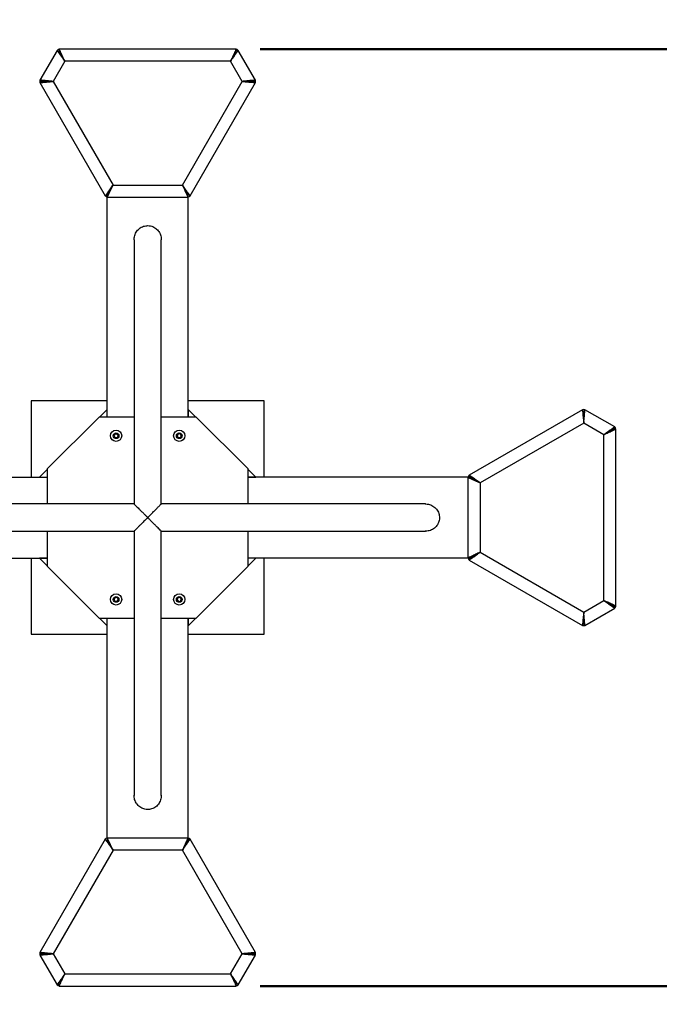
# Model space of a CAD drawing. Units: millimetres. Extents: x 0 to 29.7, y 0 to 21.1.
# Drawn here: x 6.7 to 9.4, y 12.5 to 16.5 of the extents above; entities that cross this region are included whole.
import ezdxf

# ---------------------------------------------------------------- set-up
doc = ezdxf.new("R2010")
doc.units = ezdxf.units.MM
doc.styles.add('SLDTEXTSTYLE0', font='TXT', dxfattribs={"width": 0.605})
doc.dimstyles.new('SLDDIMSTYLE0', dxfattribs={"dimtxt": 0.35, "dimasz": 0.3, "dimexe": 0, "dimexo": 0.0625, "dimgap": 0.0875, "dimtad": 1, "dimdec": 0, "dimlfac": 30, "dimrnd": 1e-09, "dimzin": 12, "dimdsep": 46, "dimtxsty": 'SLDTEXTSTYLE0', "dimsah": 1, "dimcen": 0.09, "dimadec": 0, "dimazin": 3, "dimtfac": 1, "dimtofl": 0, "dimtmove": 0, "dimatfit": 3, "dimfxl": 0, "dimfrac": 2, "dimtolj": 1, "dimtzin": 12, "dimarcsym": 0})

# ---------------------------------------------------------------- blocks, each defined once
blk = doc.blocks.new('_D_4')
at = {"color": 7, "linetype": 'Continuous', "lineweight": 50}
for p, q in [((7.7367, 16.3833), (13.9604, 16.3833)), ((13.8614, 12.5283), (13.8614, 16.3833)), ((7.7367, 12.5283), (13.9604, 12.5283))]:
    blk.add_line(p, q, dxfattribs=at)
for points in [[(13.8614, 16.3833), (13.7614, 16.0833), (13.9614, 16.0833)], [(13.8614, 12.5283), (13.9614, 12.8283), (13.7614, 12.8283)]]:
    blk.add_solid(points, dxfattribs=at)
at = {"color": 7, "linetype": 'Continuous', "lineweight": 50, "insert": (13.4102, 14.127), "char_height": 0.35, "attachment_point": 1, "rotation": 90, "style": 'SLDTEXTSTYLE0'}
blk.add_mtext('116', dxfattribs=at)
blk = doc.blocks.new('_D_5')
at = {"color": 7, "linetype": 'Continuous', "lineweight": 50}
for p, q in [((7.956, 19.9167), (14.8612, 19.9167)), ((14.7621, 8.995), (14.7621, 19.9167)), ((7.956, 8.995), (14.8612, 8.995))]:
    blk.add_line(p, q, dxfattribs=at)
for points in [[(14.7621, 19.9167), (14.6621, 19.6167), (14.8621, 19.6167)], [(14.7621, 8.995), (14.8621, 9.295), (14.6621, 9.295)]]:
    blk.add_solid(points, dxfattribs=at)
at = {"color": 7, "linetype": 'Continuous', "lineweight": 50, "insert": (14.311, 14.127), "char_height": 0.35, "attachment_point": 1, "rotation": 90, "style": 'SLDTEXTSTYLE0'}
blk.add_mtext('328', dxfattribs=at)

msp = doc.modelspace()

# ---------------------------------------------------------------- linework, layer by layer
at = {"color": 7, "linetype": 'Continuous', "lineweight": 25}
for p, q in [((6.9006, 16.3782), (6.8299, 16.2557)), ((6.9006, 16.3782), (6.9092, 16.3732)), ((7.6376, 16.3833), (6.9095, 16.3833)), ((6.9095, 16.3833), (6.9095, 16.3733)), ((7.6376, 16.3833), (7.6376, 16.3733)), ((7.6465, 16.3782), (7.6379, 16.3732)), ((7.7172, 16.2557), (7.6465, 16.3782)), ((6.9324, 16.3333), (6.8846, 16.2506)), ((7.6147, 16.3333), (6.9324, 16.3333)), ((7.6625, 16.2506), (7.6147, 16.3333)), ((6.8299, 16.2557), (6.8385, 16.2507)), ((6.8299, 16.2454), (6.8385, 16.2504)), ((6.8299, 16.2454), (7.0989, 15.7794)), ((6.8846, 16.2506), (7.1308, 15.8242)), ((7.4164, 15.8242), (7.6625, 16.2506)), ((7.4482, 15.7794), (7.7172, 16.2454)), ((7.7172, 16.2557), (7.7086, 16.2507)), ((7.7172, 16.2454), (7.7086, 16.2504)), ((7.1308, 15.8242), (7.4164, 15.8242)), ((7.0989, 15.7794), (7.1076, 15.7844)), ((7.1069, 14.8692), (7.1069, 15.7749)), ((7.1079, 15.7742), (7.1079, 15.7842)), ((7.1079, 15.7742), (7.4393, 15.7742)), ((7.4393, 15.7742), (7.4393, 15.7842)), ((7.4482, 15.7794), (7.4396, 15.7844)), ((7.4402, 14.8692), (7.4402, 15.7749)), ((7.2174, 15.5989), (7.2174, 14.512)), ((7.3297, 14.512), (7.3297, 15.5989)), ((7.0736, 14.8692), (6.8602, 14.6558)), ((7.2174, 14.8692), (7.0736, 14.8692)), ((7.0754, 14.8692), (7.1069, 14.9006)), ((7.1069, 14.8692), (7.1069, 14.9006)), ((7.4736, 14.8692), (7.3297, 14.8692)), ((7.4402, 14.9006), (7.4402, 14.8692)), ((7.4402, 14.9006), (7.4717, 14.8692)), ((7.6869, 14.6558), (7.4736, 14.8692)), ((9.0631, 14.8995), (8.5971, 14.6305)), ((9.0631, 14.8995), (9.0681, 14.8909)), ((9.0734, 14.8995), (9.0684, 14.8909)), ((9.1959, 14.8288), (9.0734, 14.8995)), ((9.0683, 14.8448), (8.642, 14.5986)), ((9.1511, 14.797), (9.0683, 14.8448)), ((9.1959, 14.8288), (9.1909, 14.8202)), ((7.1339, 14.7923), (7.1386, 14.8008)), ((7.1389, 14.7841), (7.1339, 14.7923)), ((7.1386, 14.8008), (7.1482, 14.8009)), ((7.1482, 14.8009), (7.1532, 14.7927)), ((7.1532, 14.7927), (7.1485, 14.7843)), ((7.3941, 14.7941), (7.4002, 14.8015)), ((7.3974, 14.7851), (7.3941, 14.7941)), ((7.4002, 14.8015), (7.4097, 14.7999)), ((7.413, 14.7909), (7.4069, 14.7835)), ((7.4097, 14.7999), (7.413, 14.7909)), ((9.1511, 14.1147), (9.1511, 14.797)), ((9.2011, 14.8199), (9.1911, 14.8199)), ((9.2011, 14.0918), (9.2011, 14.8199)), ((7.1485, 14.7843), (7.1389, 14.7841)), ((7.4069, 14.7835), (7.3974, 14.7851)), ((6.8288, 14.6225), (6.8602, 14.654)), ((6.8602, 14.6558), (6.8602, 14.512)), ((7.6869, 14.512), (7.6869, 14.6558)), ((7.6869, 14.654), (7.7184, 14.6225)), ((8.5971, 14.6305), (8.6021, 14.6218)), ((5.9545, 14.6225), (6.8602, 14.6225)), ((6.8288, 14.6225), (6.8602, 14.6225)), ((7.6869, 14.6225), (7.7184, 14.6225)), ((8.5926, 14.6225), (7.6869, 14.6225)), ((8.592, 14.6216), (8.602, 14.6216)), ((8.592, 14.6216), (8.592, 14.2901)), ((8.642, 14.5986), (8.642, 14.3131)), ((7.2175, 14.512), (6.1305, 14.512)), ((8.4166, 14.512), (7.3296, 14.512)), ((6.1305, 14.3997), (7.2175, 14.3997)), ((6.8602, 14.3997), (6.8602, 14.2558)), ((7.2174, 14.3997), (7.2174, 13.3128)), ((7.3296, 14.3997), (8.4166, 14.3997)), ((7.3297, 13.3128), (7.3297, 14.3997)), ((7.6869, 14.2558), (7.6869, 14.3997)), ((8.642, 14.3131), (9.0683, 14.0669)), ((5.9545, 14.2892), (6.8602, 14.2892)), ((6.8602, 14.2577), (6.8288, 14.2892)), ((6.8602, 14.2892), (6.8288, 14.2892)), ((7.7184, 14.2892), (7.6869, 14.2892)), ((7.7184, 14.2892), (7.6869, 14.2577)), ((8.5926, 14.2892), (7.6869, 14.2892)), ((8.592, 14.2901), (8.602, 14.2901)), ((8.5971, 14.2812), (8.6021, 14.2899)), ((8.5971, 14.2812), (9.0631, 14.0122)), ((6.8602, 14.2558), (7.0736, 14.0425)), ((7.4736, 14.0425), (7.6869, 14.2558)), ((7.1342, 14.1169), (7.1369, 14.1262)), ((7.1408, 14.11), (7.1342, 14.1169)), ((7.1369, 14.1262), (7.1463, 14.1284)), ((7.1502, 14.1122), (7.1408, 14.11)), ((7.1463, 14.1284), (7.1529, 14.1214)), ((7.1529, 14.1214), (7.1502, 14.1122)), ((7.395, 14.1148), (7.3955, 14.1244)), ((7.4031, 14.1096), (7.395, 14.1148)), ((7.3955, 14.1244), (7.404, 14.1288)), ((7.4116, 14.114), (7.4031, 14.1096)), ((7.404, 14.1288), (7.4121, 14.1236)), ((7.4121, 14.1236), (7.4116, 14.114)), ((9.0683, 14.0669), (9.1511, 14.1147)), ((9.0734, 14.0122), (9.1959, 14.0829)), ((9.1959, 14.0829), (9.1909, 14.0915)), ((9.2011, 14.0918), (9.1911, 14.0918)), ((7.0736, 14.0425), (7.2174, 14.0425)), ((7.1069, 14.0111), (7.0754, 14.0425)), ((7.1069, 14.0111), (7.1069, 14.0425)), ((7.1069, 13.1368), (7.1069, 14.0425)), ((7.3297, 14.0425), (7.4736, 14.0425)), ((7.4717, 14.0425), (7.4402, 14.0111)), ((7.4402, 14.0425), (7.4402, 14.0111)), ((7.4402, 13.1368), (7.4402, 14.0425)), ((9.0631, 14.0122), (9.0681, 14.0208)), ((9.0734, 14.0122), (9.0684, 14.0208)), ((7.0989, 13.1323), (6.8299, 12.6663)), ((7.0989, 13.1323), (7.1076, 13.1273)), ((7.4393, 13.1375), (7.1079, 13.1375)), ((7.1079, 13.1375), (7.1079, 13.1275)), ((7.4393, 13.1375), (7.4393, 13.1275)), ((7.4482, 13.1323), (7.4396, 13.1273)), ((7.7172, 12.6663), (7.4482, 13.1323)), ((7.1308, 13.0875), (6.8846, 12.6611)), ((7.4164, 13.0875), (7.1308, 13.0875)), ((7.6625, 12.6611), (7.4164, 13.0875)), ((6.8299, 12.6663), (6.8385, 12.6613)), ((6.8299, 12.656), (6.8385, 12.661)), ((6.8299, 12.656), (6.9006, 12.5335)), ((6.8846, 12.6611), (6.9324, 12.5783)), ((7.6147, 12.5783), (7.6625, 12.6611)), ((7.6465, 12.5335), (7.7172, 12.656)), ((7.7172, 12.6663), (7.7086, 12.6613)), ((7.7172, 12.656), (7.7086, 12.661)), ((6.9324, 12.5783), (7.6147, 12.5783)), ((6.9006, 12.5335), (6.9092, 12.5385)), ((6.9095, 12.5283), (6.9095, 12.5383)), ((6.9095, 12.5283), (7.6376, 12.5283)), ((7.6376, 12.5283), (7.6376, 12.5383)), ((7.6465, 12.5335), (7.6379, 12.5385))]:
    msp.add_line(p, q, dxfattribs=at)
at = {"color": 8, "linetype": 'Continuous', "lineweight": 25}
for p, q in [((7.1069, 14.9358), (6.7936, 14.9358)), ((6.7936, 14.9358), (6.7936, 14.6225)), ((7.7536, 14.9358), (7.4402, 14.9358)), ((7.7536, 14.6225), (7.7536, 14.9358)), ((6.7936, 14.2892), (6.7936, 13.9758)), ((7.7536, 13.9758), (7.7536, 14.2892)), ((6.7936, 13.9758), (7.1069, 13.9758)), ((7.4402, 13.9758), (7.7536, 13.9758))]:
    msp.add_line(p, q, dxfattribs=at)
at = {"color": 7, "linetype": 'Continuous', "lineweight": 25, "flags": 128}
for points in [[(6.9324, 16.3333), (6.9324, 16.3333)], [(7.6147, 16.3333), (7.6147, 16.3333)], [(6.8846, 16.2506), (6.8846, 16.2506)], [(7.6625, 16.2506), (7.6625, 16.2506)], [(7.1308, 15.8242), (7.1308, 15.8242)], [(7.4164, 15.8242), (7.4164, 15.8242)], [(9.0683, 14.8448), (9.0683, 14.8448)], [(9.1511, 14.797), (9.1511, 14.797)], [(8.642, 14.5986), (8.642, 14.5986)], [(8.642, 14.3131), (8.642, 14.3131)], [(9.1511, 14.1147), (9.1511, 14.1147)], [(9.0683, 14.0669), (9.0683, 14.0669)], [(7.1308, 13.0875), (7.1308, 13.0875)], [(7.4164, 13.0875), (7.4164, 13.0875)], [(6.8846, 12.6611), (6.8846, 12.6611)], [(7.6625, 12.6611), (7.6625, 12.6611)], [(6.9324, 12.5783), (6.9324, 12.5783)], [(7.6147, 12.5783), (7.6147, 12.5783)]]:
    msp.add_lwpolyline(points, dxfattribs=at)
at = {"color": 7, "linetype": 'Continuous', "lineweight": 25}
for centre, radius in [((7.1436, 14.7925), 0.0233), ((7.1436, 14.7925), 0.0117), ((7.4036, 14.7925), 0.0233), ((7.4036, 14.7925), 0.0117), ((7.1436, 14.1192), 0.0233), ((7.4036, 14.1192), 0.0233), ((7.1436, 14.1192), 0.0117), ((7.4036, 14.1192), 0.0117)]:
    msp.add_circle(centre, radius, dxfattribs=at)
for centre, radius, start, end in [((7.8569, 15.0392), 4.8775, 0, 90), ((6.9132, 16.3667), 0.0167, 102.913, 137.3022), ((7.6339, 16.3667), 0.0167, 42.913, 77.3022), ((6.8461, 16.2506), 0.0167, 162.913, 197.3022), ((7.701, 16.2506), 0.0167, 342.913, 17.3022), ((7.1115, 15.7909), 0.0167, 222.913, 257.3022), ((7.4356, 15.7909), 0.0167, 282.913, 317.3022), ((9.0683, 14.8833), 0.0167, 72.913, 107.3022), ((9.1844, 14.8162), 0.0167, 12.913, 47.3022), ((7.1436, 14.7925), 0.00833, 151.1145, 211.1145), ((7.1436, 14.7925), 0.00833, 91.1145, 151.1145), ((7.1436, 14.7925), 0.00833, 211.1145, 271.1145), ((7.1436, 14.7925), 0.00833, 31.1145, 91.1145), ((7.1436, 14.7925), 0.00833, 271.1145, 331.1145), ((7.1436, 14.7925), 0.00833, 331.1145, 31.1145), ((7.4036, 14.7925), 0.00833, 140.2518, 200.2518), ((7.4036, 14.7925), 0.00833, 200.2518, 260.2518), ((7.4036, 14.7925), 0.00833, 80.2518, 140.2518), ((7.4036, 14.7925), 0.00833, 260.2518, 320.2518), ((7.4036, 14.7925), 0.00833, 20.2518, 80.2518), ((7.4036, 14.7925), 0.00833, 320.2518, 20.2518), ((8.6086, 14.6179), 0.0167, 132.913, 167.3022), ((8.6086, 14.2938), 0.0167, 192.913, 227.3022), ((7.1436, 14.1192), 0.00833, 163.5636, 223.5636), ((7.1436, 14.1192), 0.00833, 103.5636, 163.5636), ((7.1436, 14.1192), 0.00833, 223.5636, 283.5636), ((7.1436, 14.1192), 0.00833, 43.5636, 103.5636), ((7.1436, 14.1192), 0.00833, 283.5636, 343.5636), ((7.1436, 14.1192), 0.00833, 343.5636, 43.5636), ((7.4036, 14.1192), 0.00833, 117.1217, 177.1217), ((7.4036, 14.1192), 0.00833, 177.1217, 237.1217), ((7.4036, 14.1192), 0.00833, 237.1217, 297.1217), ((7.4036, 14.1192), 0.00833, 57.1217, 117.1217), ((7.4036, 14.1192), 0.00833, 297.1217, 357.1217), ((7.4036, 14.1192), 0.00833, 357.1217, 57.1217), ((9.1844, 14.0955), 0.0167, 312.913, 347.3022), ((9.0683, 14.0284), 0.0167, 252.913, 287.3022), ((7.8569, 13.8725), 4.8775, 270, 0), ((7.1115, 13.1208), 0.0167, 102.913, 137.3022), ((7.4356, 13.1208), 0.0167, 42.913, 77.3022), ((6.8461, 12.6611), 0.0167, 162.913, 197.3022), ((7.701, 12.6611), 0.0167, 342.913, 17.3022), ((6.9132, 12.545), 0.0167, 222.913, 257.3022), ((7.6339, 12.545), 0.0167, 282.913, 317.3022)]:
    msp.add_arc(centre, radius, start, end, dxfattribs=at)
for points, knots in [([(6.9006, 16.3782), (6.9007, 16.3779), (6.9009, 16.3775), (6.9022, 16.3758), (6.9038, 16.3738), (6.9056, 16.3712), (6.9078, 16.3682), (6.9092, 16.3662), (6.9113, 16.3632), (6.9144, 16.3587), (6.9191, 16.352), (6.9253, 16.3434), (6.9299, 16.3369), (6.9324, 16.3333)], [0, 0, 0, 0, 0.141385, 0.201885, 0.255616, 0.377384, 0.419792, 0.463117, 0.507383, 0.597069, 0.709031, 0.843335, 1, 1, 1, 1]), ([(6.9092, 16.3732), (6.9093, 16.3729), (6.9094, 16.3726), (6.9105, 16.3711), (6.9116, 16.3693), (6.9129, 16.367), (6.9145, 16.3643), (6.9155, 16.3625), (6.9171, 16.3599), (6.9193, 16.3559), (6.9227, 16.3499), (6.9272, 16.3422), (6.9306, 16.3365), (6.9324, 16.3333)], [0, 0, 0, 0, 0.1379855, 0.1971705, 0.2499016, 0.3702055, 0.412367, 0.4555844, 0.4998895, 0.5901744, 0.7035673, 0.8401621, 1, 1, 1, 1]), ([(6.9324, 16.3333), (6.931, 16.3364), (6.9282, 16.3425), (6.9242, 16.3515), (6.9202, 16.36), (6.9167, 16.3674), (6.9139, 16.3737), (6.9118, 16.3783), (6.9104, 16.3815), (6.9097, 16.3831), (6.9096, 16.3833), (6.9095, 16.3833)], [0, 0, 0, 0, 0.121318, 0.246186, 0.367534, 0.492857, 0.606017, 0.723198, 0.825193, 0.930717, 1, 1, 1, 1]), ([(6.9324, 16.3333), (6.931, 16.3359), (6.928, 16.341), (6.9238, 16.3485), (6.9197, 16.3556), (6.9163, 16.3614), (6.9137, 16.3659), (6.9118, 16.3693), (6.9104, 16.3718), (6.9097, 16.3731), (6.9096, 16.3733), (6.9095, 16.3733)], [0, 0, 0, 0, 0.129307, 0.262406, 0.391768, 0.525692, 0.62378, 0.724554, 0.822755, 0.924505, 1, 1, 1, 1]), ([(7.6376, 16.3833), (7.6374, 16.3831), (7.6372, 16.3827), (7.6364, 16.3807), (7.6354, 16.3784), (7.6341, 16.3755), (7.6325, 16.3721), (7.6315, 16.3699), (7.63, 16.3666), (7.6277, 16.3617), (7.6242, 16.3542), (7.6198, 16.3446), (7.6165, 16.3373), (7.6147, 16.3333)], [0, 0, 0, 0, 0.141385, 0.201885, 0.255616, 0.377383, 0.419792, 0.463116, 0.507383, 0.597068, 0.709031, 0.843335, 1, 1, 1, 1]), ([(7.6147, 16.3333), (7.6166, 16.3361), (7.6205, 16.3416), (7.6263, 16.3496), (7.6316, 16.3572), (7.6363, 16.3639), (7.6403, 16.3696), (7.6433, 16.3738), (7.6454, 16.3766), (7.6464, 16.3779), (7.6465, 16.3781), (7.6465, 16.3782)], [0, 0, 0, 0, 0.121317, 0.246186, 0.367534, 0.492856, 0.606016, 0.723199, 0.825193, 0.930717, 1, 1, 1, 1]), ([(7.6376, 16.3733), (7.6374, 16.3731), (7.6372, 16.3729), (7.6364, 16.3713), (7.6354, 16.3694), (7.6341, 16.367), (7.6325, 16.3644), (7.6315, 16.3626), (7.63, 16.3599), (7.6277, 16.356), (7.6242, 16.35), (7.6198, 16.3423), (7.6165, 16.3365), (7.6147, 16.3333)], [0, 0, 0, 0, 0.137986, 0.19717, 0.249902, 0.370206, 0.412367, 0.455585, 0.499889, 0.590174, 0.703568, 0.840162, 1, 1, 1, 1]), ([(7.6147, 16.3333), (7.6162, 16.3359), (7.6191, 16.341), (7.6235, 16.3484), (7.6276, 16.3555), (7.6309, 16.3613), (7.6336, 16.3659), (7.6355, 16.3692), (7.637, 16.3716), (7.6378, 16.3729), (7.6379, 16.3731), (7.6379, 16.3732)], [0, 0, 0, 0, 0.129307, 0.262406, 0.391767, 0.525691, 0.62378, 0.724554, 0.822756, 0.924506, 1, 1, 1, 1]), ([(6.8846, 16.2506), (6.8813, 16.2509), (6.8746, 16.2515), (6.8648, 16.2525), (6.8555, 16.2533), (6.8473, 16.254), (6.8405, 16.2547), (6.8353, 16.2551), (6.8319, 16.2555), (6.8302, 16.2558), (6.83, 16.2557), (6.8299, 16.2557)], [0, 0, 0, 0, 0.1213175, 0.2461854, 0.3675345, 0.4928559, 0.6060165, 0.7231986, 0.8251933, 0.9307174, 1, 1, 1, 1]), ([(6.8299, 16.2454), (6.8302, 16.2454), (6.8306, 16.2453), (6.8327, 16.2457), (6.8353, 16.246), (6.8385, 16.2463), (6.8421, 16.2466), (6.8446, 16.2469), (6.8482, 16.2472), (6.8536, 16.2476), (6.8618, 16.2483), (6.8724, 16.2494), (6.8803, 16.2501), (6.8846, 16.2506)], [0, 0, 0, 0, 0.141385, 0.201885, 0.255616, 0.377383, 0.419792, 0.463117, 0.507383, 0.597068, 0.709031, 0.843335, 1, 1, 1, 1]), ([(6.8846, 16.2506), (6.8817, 16.2506), (6.8758, 16.2506), (6.8672, 16.2507), (6.859, 16.2506), (6.8523, 16.2506), (6.847, 16.2506), (6.8432, 16.2506), (6.8404, 16.2507), (6.8388, 16.2508), (6.8386, 16.2507), (6.8385, 16.2507)], [0, 0, 0, 0, 0.129308, 0.262406, 0.391768, 0.525691, 0.62378, 0.724554, 0.822756, 0.924506, 1, 1, 1, 1]), ([(6.8385, 16.2504), (6.8388, 16.2503), (6.8392, 16.2503), (6.841, 16.2504), (6.8431, 16.2505), (6.8458, 16.2505), (6.8488, 16.2505), (6.8509, 16.2505), (6.8539, 16.2505), (6.8586, 16.2505), (6.8654, 16.2504), (6.8743, 16.2505), (6.881, 16.2505), (6.8846, 16.2506)], [0, 0, 0, 0, 0.137986, 0.19717, 0.249901, 0.370205, 0.412366, 0.455585, 0.499889, 0.590175, 0.703567, 0.840162, 1, 1, 1, 1]), ([(7.7172, 16.2557), (7.7171, 16.2558), (7.7167, 16.2558), (7.7146, 16.2555), (7.711, 16.2551), (7.7063, 16.2546), (7.7007, 16.2541), (7.6941, 16.2535), (7.6865, 16.2529), (7.676, 16.2519), (7.6677, 16.2511), (7.6625, 16.2506)], [0, 0, 0, 0, 0.098421, 0.199721, 0.298202, 0.399754, 0.495732, 0.594011, 0.700004, 0.808524, 1, 1, 1, 1]), ([(7.7086, 16.2507), (7.7084, 16.2508), (7.7082, 16.2509), (7.7064, 16.2507), (7.7036, 16.2506), (7.6987, 16.2506), (7.6902, 16.2506), (7.6773, 16.2507), (7.6675, 16.2506), (7.6625, 16.2506)], [0, 0, 0, 0, 0.094399, 0.191541, 0.285161, 0.381719, 0.565996, 0.778339, 1, 1, 1, 1]), ([(7.6625, 16.2506), (7.6668, 16.2501), (7.6748, 16.2493), (7.6837, 16.2485), (7.6893, 16.248), (7.6924, 16.2477), (7.6952, 16.2475), (7.6977, 16.2473), (7.7019, 16.2469), (7.7062, 16.2465), (7.7102, 16.2461), (7.7133, 16.2458), (7.7164, 16.2453), (7.7169, 16.2454), (7.7172, 16.2454)], [0, 0, 0, 0, 0.157301, 0.291777, 0.339227, 0.383022, 0.423166, 0.459666, 0.492532, 0.622378, 0.684354, 0.744419, 0.857663, 1, 1, 1, 1]), ([(7.6625, 16.2506), (7.6661, 16.2505), (7.6728, 16.2505), (7.6806, 16.2504), (7.6857, 16.2504), (7.6889, 16.2505), (7.6916, 16.2505), (7.6955, 16.2505), (7.6993, 16.2505), (7.7026, 16.2505), (7.7053, 16.2505), (7.7078, 16.2502), (7.7083, 16.2503), (7.7086, 16.2504)], [0, 0, 0, 0, 0.160477, 0.297249, 0.356804, 0.410439, 0.458168, 0.500016, 0.629556, 0.690927, 0.75014, 0.861076, 1, 1, 1, 1]), ([(7.1308, 15.8242), (7.1288, 15.8215), (7.1249, 15.816), (7.1192, 15.808), (7.1138, 15.8004), (7.1091, 15.7936), (7.1051, 15.788), (7.1021, 15.7838), (7.1001, 15.781), (7.099, 15.7797), (7.0989, 15.7795), (7.0989, 15.7794)], [0, 0, 0, 0, 0.121318, 0.246186, 0.367535, 0.492856, 0.606017, 0.723199, 0.825193, 0.930717, 1, 1, 1, 1]), ([(7.1308, 15.8242), (7.1293, 15.8217), (7.1263, 15.8166), (7.122, 15.8092), (7.1179, 15.8021), (7.1146, 15.7963), (7.1119, 15.7917), (7.11, 15.7884), (7.1085, 15.786), (7.1077, 15.7847), (7.1076, 15.7845), (7.1076, 15.7844)], [0, 0, 0, 0, 0.129308, 0.262406, 0.391768, 0.525691, 0.62378, 0.724554, 0.822756, 0.924506, 1, 1, 1, 1]), ([(7.1079, 15.7842), (7.108, 15.7844), (7.1083, 15.7847), (7.1091, 15.7863), (7.1101, 15.7882), (7.1114, 15.7906), (7.1129, 15.7932), (7.1139, 15.795), (7.1155, 15.7977), (7.1178, 15.8016), (7.1213, 15.8076), (7.1257, 15.8153), (7.129, 15.8211), (7.1308, 15.8242)], [0, 0, 0, 0, 0.137985, 0.19717, 0.249901, 0.370205, 0.412366, 0.455585, 0.499889, 0.590175, 0.703567, 0.840162, 1, 1, 1, 1]), ([(7.1079, 15.7742), (7.108, 15.7745), (7.1083, 15.7749), (7.1091, 15.7769), (7.1101, 15.7792), (7.1114, 15.7821), (7.1129, 15.7855), (7.1139, 15.7877), (7.1155, 15.791), (7.1178, 15.7959), (7.1213, 15.8034), (7.1257, 15.813), (7.129, 15.8203), (7.1308, 15.8242)], [0, 0, 0, 0, 0.1413852, 0.2018848, 0.2556161, 0.3773833, 0.4197921, 0.4631172, 0.5073826, 0.5970677, 0.7090309, 0.8433347, 1, 1, 1, 1]), ([(7.4482, 15.7794), (7.4481, 15.7796), (7.4478, 15.7801), (7.4456, 15.783), (7.4432, 15.7864), (7.441, 15.7894), (7.4396, 15.7914), (7.4375, 15.7944), (7.4343, 15.799), (7.4295, 15.8058), (7.4234, 15.8143), (7.4188, 15.8208), (7.4164, 15.8242)], [0, 0, 0, 0, 0.135211, 0.255489, 0.377396, 0.419823, 0.463152, 0.507403, 0.599673, 0.712486, 0.845916, 1, 1, 1, 1]), ([(7.4396, 15.7844), (7.4395, 15.7846), (7.4393, 15.785), (7.4376, 15.7876), (7.4359, 15.7906), (7.4343, 15.7933), (7.4333, 15.7951), (7.4317, 15.7977), (7.4294, 15.8018), (7.426, 15.8078), (7.4215, 15.8155), (7.4182, 15.8212), (7.4164, 15.8242)], [0, 0, 0, 0, 0.13193, 0.249785, 0.370242, 0.412421, 0.455633, 0.499912, 0.592766, 0.706999, 0.842725, 1, 1, 1, 1]), ([(7.4164, 15.8242), (7.4178, 15.8217), (7.4208, 15.8166), (7.425, 15.8091), (7.4291, 15.802), (7.4325, 15.7962), (7.4351, 15.7917), (7.437, 15.7883), (7.4384, 15.7858), (7.4391, 15.7845), (7.4392, 15.7843), (7.4393, 15.7842)], [0, 0, 0, 0, 0.1293078, 0.2624059, 0.3917686, 0.525691, 0.6237797, 0.7245542, 0.8227557, 0.9245056, 1, 1, 1, 1]), ([(7.4164, 15.8242), (7.4178, 15.8212), (7.4206, 15.8151), (7.4246, 15.8061), (7.4286, 15.7976), (7.432, 15.7902), (7.4349, 15.7839), (7.437, 15.7793), (7.4384, 15.7761), (7.4391, 15.7745), (7.4392, 15.7743), (7.4393, 15.7742)], [0, 0, 0, 0, 0.121318, 0.246186, 0.367535, 0.492856, 0.606016, 0.723199, 0.825193, 0.930717, 1, 1, 1, 1]), ([(7.2176, 15.5986), (7.2175, 15.5995), (7.2173, 15.6038), (7.2185, 15.6114), (7.2214, 15.6212), (7.2259, 15.6302), (7.2319, 15.6383), (7.2391, 15.6451), (7.2473, 15.6506), (7.2561, 15.6544), (7.2654, 15.6566), (7.2753, 15.6573), (7.2821, 15.6562), (7.2856, 15.6556)], [0, 0, 0, 0, 0.027003, 0.127009, 0.224765, 0.325444, 0.42158, 0.520675, 0.613897, 0.709992, 0.800379, 0.893487, 1, 1, 1, 1]), ([(7.2856, 15.6556), (7.2886, 15.6548), (7.2946, 15.6531), (7.3029, 15.6487), (7.3105, 15.643), (7.317, 15.6362), (7.3223, 15.6283), (7.3264, 15.6195), (7.3289, 15.61), (7.3299, 15.6029), (7.3297, 15.5991), (7.3296, 15.5986)], [0, 0, 0, 0, 0.118681, 0.240869, 0.35953, 0.481508, 0.60255, 0.726896, 0.851739, 0.980038, 1, 1, 1, 1]), ([(9.0631, 14.8995), (9.0631, 14.8992), (9.063, 14.8988), (9.0634, 14.8967), (9.0637, 14.8941), (9.064, 14.8909), (9.0643, 14.8873), (9.0646, 14.8848), (9.0649, 14.8812), (9.0654, 14.8758), (9.0661, 14.8676), (9.0671, 14.857), (9.0679, 14.8491), (9.0683, 14.8448)], [0, 0, 0, 0, 0.141385, 0.201885, 0.255616, 0.377383, 0.419792, 0.463117, 0.507383, 0.597068, 0.709031, 0.843335, 1, 1, 1, 1]), ([(9.0681, 14.8909), (9.0681, 14.8906), (9.068, 14.8902), (9.0681, 14.8885), (9.0682, 14.8863), (9.0682, 14.8836), (9.0682, 14.8806), (9.0682, 14.8785), (9.0682, 14.8755), (9.0682, 14.8709), (9.0681, 14.864), (9.0682, 14.8551), (9.0682, 14.8484), (9.0683, 14.8448)], [0, 0, 0, 0, 0.137986, 0.19717, 0.249901, 0.370205, 0.412366, 0.455585, 0.499889, 0.590175, 0.703567, 0.840162, 1, 1, 1, 1]), ([(9.0683, 14.8448), (9.0686, 14.8481), (9.0692, 14.8548), (9.0702, 14.8646), (9.071, 14.8739), (9.0717, 14.8821), (9.0724, 14.889), (9.0729, 14.8941), (9.0732, 14.8976), (9.0735, 14.8992), (9.0735, 14.8994), (9.0734, 14.8995)], [0, 0, 0, 0, 0.1213175, 0.2461854, 0.3675345, 0.4928559, 0.6060165, 0.7231986, 0.8251933, 0.9307174, 1, 1, 1, 1]), ([(9.0683, 14.8448), (9.0683, 14.8477), (9.0683, 14.8536), (9.0684, 14.8622), (9.0683, 14.8704), (9.0683, 14.8771), (9.0684, 14.8824), (9.0684, 14.8862), (9.0684, 14.8891), (9.0685, 14.8906), (9.0685, 14.8908), (9.0684, 14.8909)], [0, 0, 0, 0, 0.129308, 0.262406, 0.391768, 0.525691, 0.62378, 0.724554, 0.822756, 0.924506, 1, 1, 1, 1]), ([(9.1959, 14.8288), (9.1956, 14.8287), (9.1952, 14.8285), (9.1936, 14.8272), (9.1915, 14.8256), (9.1889, 14.8238), (9.1859, 14.8216), (9.1839, 14.8202), (9.181, 14.8181), (9.1765, 14.815), (9.1697, 14.8103), (9.1611, 14.8042), (9.1546, 14.7995), (9.1511, 14.797)], [0, 0, 0, 0, 0.141385, 0.201885, 0.255616, 0.377384, 0.419792, 0.463117, 0.507383, 0.597069, 0.709031, 0.843335, 1, 1, 1, 1]), ([(9.1909, 14.8202), (9.1906, 14.8201), (9.1903, 14.82), (9.1888, 14.819), (9.187, 14.8178), (9.1847, 14.8165), (9.182, 14.8149), (9.1802, 14.8139), (9.1776, 14.8124), (9.1736, 14.8101), (9.1676, 14.8067), (9.1599, 14.8022), (9.1542, 14.7988), (9.1511, 14.797)], [0, 0, 0, 0, 0.1379855, 0.1971705, 0.2499016, 0.3702055, 0.412367, 0.4555844, 0.4998895, 0.5901744, 0.7035673, 0.8401621, 1, 1, 1, 1]), ([(9.1511, 14.797), (9.1541, 14.7984), (9.1603, 14.8012), (9.1692, 14.8053), (9.1777, 14.8092), (9.1851, 14.8127), (9.1914, 14.8155), (9.1961, 14.8177), (9.1993, 14.8191), (9.2008, 14.8197), (9.201, 14.8198), (9.2011, 14.8199)], [0, 0, 0, 0, 0.121318, 0.246186, 0.367534, 0.492857, 0.606017, 0.723198, 0.825193, 0.930717, 1, 1, 1, 1]), ([(9.1511, 14.797), (9.1536, 14.7984), (9.1587, 14.8014), (9.1662, 14.8056), (9.1733, 14.8097), (9.1791, 14.8131), (9.1837, 14.8157), (9.187, 14.8176), (9.1895, 14.819), (9.1909, 14.8197), (9.191, 14.8198), (9.1911, 14.8199)], [0, 0, 0, 0, 0.129307, 0.262406, 0.391768, 0.525692, 0.62378, 0.724554, 0.822755, 0.924505, 1, 1, 1, 1]), ([(8.642, 14.5986), (8.6392, 14.6006), (8.6337, 14.6045), (8.6257, 14.6102), (8.6181, 14.6156), (8.6114, 14.6203), (8.6058, 14.6243), (8.6016, 14.6273), (8.5987, 14.6293), (8.5974, 14.6304), (8.5972, 14.6305), (8.5971, 14.6305)], [0, 0, 0, 0, 0.121318, 0.246186, 0.367535, 0.492856, 0.606017, 0.723199, 0.825193, 0.930717, 1, 1, 1, 1]), ([(8.592, 14.6216), (8.5922, 14.6214), (8.5926, 14.6211), (8.5946, 14.6204), (8.5969, 14.6194), (8.5998, 14.618), (8.6032, 14.6165), (8.6054, 14.6155), (8.6087, 14.614), (8.6137, 14.6116), (8.6211, 14.6081), (8.6307, 14.6037), (8.638, 14.6004), (8.642, 14.5986)], [0, 0, 0, 0, 0.1413852, 0.2018848, 0.2556161, 0.3773833, 0.4197921, 0.4631172, 0.5073826, 0.5970677, 0.7090309, 0.8433347, 1, 1, 1, 1]), ([(8.602, 14.6216), (8.6022, 14.6214), (8.6024, 14.6211), (8.6041, 14.6204), (8.6059, 14.6194), (8.6083, 14.618), (8.6109, 14.6165), (8.6127, 14.6155), (8.6154, 14.614), (8.6193, 14.6116), (8.6253, 14.6081), (8.633, 14.6037), (8.6388, 14.6004), (8.642, 14.5986)], [0, 0, 0, 0, 0.137985, 0.19717, 0.249901, 0.370205, 0.412366, 0.455585, 0.499889, 0.590175, 0.703567, 0.840162, 1, 1, 1, 1]), ([(8.642, 14.5986), (8.6394, 14.6001), (8.6343, 14.6031), (8.6269, 14.6074), (8.6198, 14.6115), (8.614, 14.6148), (8.6094, 14.6175), (8.6061, 14.6195), (8.6037, 14.6209), (8.6024, 14.6218), (8.6022, 14.6218), (8.6021, 14.6218)], [0, 0, 0, 0, 0.129308, 0.262406, 0.391768, 0.525691, 0.62378, 0.724554, 0.822756, 0.924506, 1, 1, 1, 1]), ([(7.2175, 14.5119), (7.2175, 14.5119), (7.2174, 14.512), (7.2197, 14.5098), (7.2245, 14.5049), (7.2307, 14.4987), (7.2378, 14.4916), (7.2467, 14.4827), (7.2563, 14.4731), (7.2653, 14.4641), (7.2708, 14.4587), (7.2735, 14.4559), (7.2735, 14.4559), (7.2736, 14.4558)], [0, 0, 0, 0, 0.039697, 0.163621, 0.296499, 0.397966, 0.502326, 0.641971, 0.785795, 0.891799, 0.999092, 0.999182, 1, 1, 1, 1]), ([(7.2736, 14.4558), (7.2736, 14.4559), (7.2777, 14.46), (7.286, 14.4683), (7.2972, 14.4794), (7.3068, 14.4891), (7.314, 14.4963), (7.3199, 14.5022), (7.324, 14.5063), (7.327, 14.5093), (7.3288, 14.5111), (7.3298, 14.512), (7.3296, 14.5119), (7.3296, 14.5119)], [0, 0, 0, 0, 0.000817, 0.161111, 0.326067, 0.447346, 0.571605, 0.661371, 0.753316, 0.824248, 0.897047, 0.968081, 1, 1, 1, 1]), ([(8.4163, 14.5119), (8.4172, 14.5119), (8.4215, 14.5122), (8.4291, 14.5109), (8.4389, 14.508), (8.4479, 14.5035), (8.456, 14.4975), (8.4628, 14.4903), (8.4683, 14.4821), (8.4721, 14.4733), (8.4743, 14.464), (8.475, 14.4541), (8.4739, 14.4474), (8.4733, 14.4438)], [0, 0, 0, 0, 0.027003, 0.127009, 0.224765, 0.325444, 0.42158, 0.520675, 0.613897, 0.709992, 0.800379, 0.893487, 1, 1, 1, 1]), ([(7.2736, 14.4558), (7.2735, 14.4558), (7.2694, 14.4517), (7.2611, 14.4434), (7.25, 14.4323), (7.2403, 14.4226), (7.2331, 14.4154), (7.2273, 14.4095), (7.2232, 14.4054), (7.2202, 14.4024), (7.2183, 14.4006), (7.2174, 14.3996), (7.2175, 14.3998), (7.2175, 14.3998)], [0, 0, 0, 0, 0.000817, 0.161068, 0.32598, 0.447227, 0.571452, 0.661194, 0.753114, 0.824028, 0.896807, 0.967822, 1, 1, 1, 1]), ([(7.3296, 14.3998), (7.3296, 14.3998), (7.3297, 14.3997), (7.3275, 14.4019), (7.3226, 14.4068), (7.3165, 14.413), (7.3093, 14.4201), (7.3004, 14.429), (7.2908, 14.4386), (7.2818, 14.4476), (7.2763, 14.4531), (7.2736, 14.4558), (7.2736, 14.4558)], [0, 0, 0, 0, 0.039955, 0.163845, 0.296687, 0.398127, 0.502459, 0.642067, 0.785852, 0.891872, 0.999182, 1, 1, 1, 1]), ([(8.4733, 14.4438), (8.4725, 14.4408), (8.4708, 14.4348), (8.4664, 14.4265), (8.4607, 14.4189), (8.4539, 14.4124), (8.446, 14.4071), (8.4372, 14.403), (8.4278, 14.4005), (8.4207, 14.3995), (8.4168, 14.3998), (8.4163, 14.3998)], [0, 0, 0, 0, 0.118681, 0.240869, 0.35953, 0.481508, 0.60255, 0.726896, 0.851739, 0.980038, 1, 1, 1, 1]), ([(8.642, 14.3131), (8.6389, 14.3117), (8.6328, 14.3088), (8.6238, 14.3048), (8.6153, 14.3009), (8.6079, 14.2974), (8.6016, 14.2945), (8.597, 14.2924), (8.5938, 14.291), (8.5922, 14.2903), (8.592, 14.2902), (8.592, 14.2901)], [0, 0, 0, 0, 0.121318, 0.246186, 0.367535, 0.492856, 0.606016, 0.723199, 0.825193, 0.930717, 1, 1, 1, 1]), ([(8.5971, 14.2812), (8.5974, 14.2813), (8.5978, 14.2816), (8.6007, 14.2839), (8.6041, 14.2863), (8.6071, 14.2884), (8.6091, 14.2898), (8.6121, 14.2919), (8.6167, 14.2951), (8.6235, 14.2999), (8.6321, 14.306), (8.6385, 14.3106), (8.642, 14.3131)], [0, 0, 0, 0, 0.135211, 0.255489, 0.377396, 0.419823, 0.463152, 0.507403, 0.599673, 0.712486, 0.845916, 1, 1, 1, 1]), ([(8.642, 14.3131), (8.6394, 14.3116), (8.6343, 14.3087), (8.6268, 14.3044), (8.6197, 14.3003), (8.6139, 14.2969), (8.6094, 14.2943), (8.606, 14.2924), (8.6035, 14.291), (8.6022, 14.2904), (8.602, 14.2902), (8.602, 14.2901)], [0, 0, 0, 0, 0.1293078, 0.2624059, 0.3917686, 0.525691, 0.6237797, 0.7245542, 0.8227557, 0.9245056, 1, 1, 1, 1]), ([(8.6021, 14.2899), (8.6023, 14.29), (8.6027, 14.2901), (8.6053, 14.2918), (8.6084, 14.2936), (8.611, 14.2951), (8.6128, 14.2961), (8.6154, 14.2977), (8.6195, 14.3), (8.6255, 14.3035), (8.6332, 14.3079), (8.6389, 14.3113), (8.642, 14.3131)], [0, 0, 0, 0, 0.13193, 0.249785, 0.370242, 0.412421, 0.455633, 0.499912, 0.592766, 0.706999, 0.842725, 1, 1, 1, 1]), ([(9.1511, 14.1147), (9.1538, 14.1128), (9.1593, 14.1089), (9.1673, 14.1031), (9.1749, 14.0978), (9.1817, 14.0931), (9.1873, 14.0891), (9.1915, 14.0861), (9.1943, 14.084), (9.1956, 14.083), (9.1958, 14.0829), (9.1959, 14.0829)], [0, 0, 0, 0, 0.121317, 0.246186, 0.367534, 0.492856, 0.606016, 0.723199, 0.825193, 0.930717, 1, 1, 1, 1]), ([(9.1511, 14.1147), (9.1536, 14.1132), (9.1587, 14.1103), (9.1661, 14.1059), (9.1732, 14.1018), (9.179, 14.0985), (9.1836, 14.0959), (9.1869, 14.0939), (9.1893, 14.0925), (9.1906, 14.0916), (9.1908, 14.0915), (9.1909, 14.0915)], [0, 0, 0, 0, 0.129307, 0.262406, 0.391767, 0.525691, 0.62378, 0.724554, 0.822756, 0.924506, 1, 1, 1, 1]), ([(9.2011, 14.0918), (9.2008, 14.092), (9.2005, 14.0922), (9.1985, 14.093), (9.1961, 14.094), (9.1932, 14.0954), (9.1899, 14.0969), (9.1876, 14.0979), (9.1843, 14.0994), (9.1794, 14.1017), (9.1719, 14.1052), (9.1623, 14.1096), (9.155, 14.1129), (9.1511, 14.1147)], [0, 0, 0, 0, 0.141385, 0.201885, 0.255616, 0.377383, 0.419792, 0.463116, 0.507383, 0.597068, 0.709031, 0.843335, 1, 1, 1, 1]), ([(9.1911, 14.0918), (9.1909, 14.092), (9.1906, 14.0922), (9.189, 14.093), (9.1871, 14.094), (9.1847, 14.0954), (9.1821, 14.0969), (9.1803, 14.0979), (9.1777, 14.0994), (9.1737, 14.1018), (9.1677, 14.1052), (9.16, 14.1096), (9.1542, 14.1129), (9.1511, 14.1147)], [0, 0, 0, 0, 0.137986, 0.19717, 0.249902, 0.370206, 0.412367, 0.455585, 0.499889, 0.590174, 0.703568, 0.840162, 1, 1, 1, 1]), ([(9.0683, 14.0669), (9.0679, 14.0626), (9.0671, 14.0546), (9.0662, 14.0457), (9.0657, 14.0401), (9.0654, 14.037), (9.0652, 14.0342), (9.065, 14.0318), (9.0646, 14.0275), (9.0642, 14.0232), (9.0638, 14.0192), (9.0635, 14.0161), (9.063, 14.0131), (9.0631, 14.0125), (9.0631, 14.0122)], [0, 0, 0, 0, 0.157301, 0.291777, 0.339227, 0.383022, 0.423166, 0.459666, 0.492532, 0.622378, 0.684354, 0.744419, 0.857663, 1, 1, 1, 1]), ([(9.0683, 14.0669), (9.0682, 14.0633), (9.0682, 14.0566), (9.0681, 14.0488), (9.0682, 14.0437), (9.0682, 14.0405), (9.0682, 14.0378), (9.0682, 14.0339), (9.0682, 14.0301), (9.0682, 14.0268), (9.0682, 14.0242), (9.068, 14.0216), (9.0681, 14.0211), (9.0681, 14.0208)], [0, 0, 0, 0, 0.160477, 0.297249, 0.356804, 0.410439, 0.458168, 0.500016, 0.629556, 0.690927, 0.75014, 0.861076, 1, 1, 1, 1]), ([(9.0734, 14.0122), (9.0735, 14.0123), (9.0736, 14.0127), (9.0732, 14.0148), (9.0728, 14.0184), (9.0723, 14.0231), (9.0718, 14.0287), (9.0712, 14.0354), (9.0706, 14.0429), (9.0696, 14.0534), (9.0688, 14.0617), (9.0683, 14.0669)], [0, 0, 0, 0, 0.098421, 0.199721, 0.298202, 0.399754, 0.495732, 0.594011, 0.700004, 0.808524, 1, 1, 1, 1]), ([(9.0684, 14.0208), (9.0685, 14.021), (9.0686, 14.0213), (9.0684, 14.023), (9.0684, 14.0258), (9.0683, 14.0307), (9.0683, 14.0393), (9.0684, 14.0521), (9.0683, 14.0619), (9.0683, 14.0669)], [0, 0, 0, 0, 0.094399, 0.191541, 0.285161, 0.381719, 0.565996, 0.778339, 1, 1, 1, 1]), ([(7.3296, 13.3132), (7.3296, 13.3101), (7.3294, 13.3037), (7.327, 13.2942), (7.3231, 13.2849), (7.3176, 13.2763), (7.3109, 13.269), (7.303, 13.263), (7.2945, 13.2586), (7.2853, 13.2558), (7.276, 13.2545), (7.2666, 13.2549), (7.2576, 13.2569), (7.249, 13.2603), (7.2411, 13.2651), (7.234, 13.2712), (7.228, 13.2784), (7.2231, 13.2867), (7.2196, 13.2957), (7.2176, 13.3047), (7.2176, 13.3105), (7.2175, 13.3131)], [0, 0, 0, 0, 0.0505279, 0.1060636, 0.1632476, 0.2180774, 0.2745887, 0.3278466, 0.3827494, 0.434331, 0.4874743, 0.5379703, 0.5899415, 0.6402994, 0.6920756, 0.7432407, 0.7958114, 0.8484434, 0.9025141, 0.9567657, 1, 1, 1, 1]), ([(7.0989, 13.1323), (7.0991, 13.1321), (7.0993, 13.1316), (7.1016, 13.1287), (7.104, 13.1253), (7.1061, 13.1223), (7.1075, 13.1203), (7.1097, 13.1173), (7.1128, 13.1127), (7.1176, 13.1059), (7.1237, 13.0974), (7.1283, 13.0909), (7.1308, 13.0875)], [0, 0, 0, 0, 0.135211, 0.255489, 0.377396, 0.419823, 0.463152, 0.507403, 0.599673, 0.712486, 0.845916, 1, 1, 1, 1]), ([(7.1076, 13.1273), (7.1077, 13.1271), (7.1079, 13.1267), (7.1095, 13.1241), (7.1113, 13.1211), (7.1128, 13.1184), (7.1139, 13.1166), (7.1154, 13.114), (7.1177, 13.1099), (7.1212, 13.1039), (7.1256, 13.0962), (7.129, 13.0905), (7.1308, 13.0875)], [0, 0, 0, 0, 0.13193, 0.249785, 0.370242, 0.412421, 0.455633, 0.499912, 0.592766, 0.706999, 0.842725, 1, 1, 1, 1]), ([(7.1308, 13.0875), (7.1294, 13.0905), (7.1266, 13.0966), (7.1225, 13.1056), (7.1186, 13.1141), (7.1151, 13.1215), (7.1122, 13.1278), (7.1101, 13.1324), (7.1087, 13.1356), (7.1081, 13.1372), (7.1079, 13.1374), (7.1079, 13.1375)], [0, 0, 0, 0, 0.121318, 0.246186, 0.367535, 0.492856, 0.606016, 0.723199, 0.825193, 0.930717, 1, 1, 1, 1]), ([(7.1308, 13.0875), (7.1293, 13.09), (7.1264, 13.0951), (7.1221, 13.1026), (7.118, 13.1097), (7.1146, 13.1155), (7.112, 13.12), (7.1101, 13.1234), (7.1088, 13.1259), (7.1081, 13.1272), (7.1079, 13.1274), (7.1079, 13.1275)], [0, 0, 0, 0, 0.1293078, 0.2624059, 0.3917686, 0.525691, 0.6237797, 0.7245542, 0.8227557, 0.9245056, 1, 1, 1, 1]), ([(7.4393, 13.1375), (7.4391, 13.1372), (7.4388, 13.1368), (7.4381, 13.1348), (7.4371, 13.1325), (7.4357, 13.1296), (7.4342, 13.1262), (7.4332, 13.124), (7.4317, 13.1207), (7.4293, 13.1158), (7.4259, 13.1083), (7.4215, 13.0987), (7.4181, 13.0914), (7.4164, 13.0875)], [0, 0, 0, 0, 0.1413852, 0.2018848, 0.2556161, 0.3773833, 0.4197921, 0.4631172, 0.5073826, 0.5970677, 0.7090309, 0.8433347, 1, 1, 1, 1]), ([(7.4164, 13.0875), (7.4183, 13.0902), (7.4222, 13.0957), (7.4279, 13.1037), (7.4333, 13.1113), (7.438, 13.118), (7.442, 13.1237), (7.445, 13.1279), (7.4471, 13.1307), (7.4481, 13.132), (7.4482, 13.1322), (7.4482, 13.1323)], [0, 0, 0, 0, 0.121318, 0.246186, 0.367535, 0.492856, 0.606017, 0.723199, 0.825193, 0.930717, 1, 1, 1, 1]), ([(7.4393, 13.1275), (7.4391, 13.1273), (7.4388, 13.127), (7.4381, 13.1254), (7.4371, 13.1235), (7.4357, 13.1211), (7.4342, 13.1185), (7.4332, 13.1167), (7.4317, 13.114), (7.4293, 13.1101), (7.4258, 13.1041), (7.4215, 13.0964), (7.4181, 13.0906), (7.4164, 13.0875)], [0, 0, 0, 0, 0.137985, 0.19717, 0.249901, 0.370205, 0.412366, 0.455585, 0.499889, 0.590175, 0.703567, 0.840162, 1, 1, 1, 1]), ([(7.4164, 13.0875), (7.4178, 13.09), (7.4208, 13.0951), (7.4252, 13.1025), (7.4292, 13.1096), (7.4326, 13.1154), (7.4352, 13.12), (7.4372, 13.1233), (7.4386, 13.1257), (7.4395, 13.127), (7.4395, 13.1272), (7.4396, 13.1273)], [0, 0, 0, 0, 0.129308, 0.262406, 0.391768, 0.525691, 0.62378, 0.724554, 0.822756, 0.924506, 1, 1, 1, 1]), ([(6.8846, 12.6611), (6.8803, 12.6616), (6.8723, 12.6623), (6.8634, 12.6632), (6.8578, 12.6637), (6.8547, 12.664), (6.8519, 12.6642), (6.8495, 12.6644), (6.8452, 12.6648), (6.8409, 12.6652), (6.837, 12.6656), (6.8338, 12.6659), (6.8308, 12.6664), (6.8302, 12.6663), (6.8299, 12.6663)], [0, 0, 0, 0, 0.157301, 0.291777, 0.339227, 0.383022, 0.423166, 0.459666, 0.492532, 0.622378, 0.684354, 0.744419, 0.857663, 1, 1, 1, 1]), ([(6.8299, 12.656), (6.8301, 12.6559), (6.8304, 12.6559), (6.8326, 12.6562), (6.8361, 12.6566), (6.8408, 12.6571), (6.8465, 12.6576), (6.8531, 12.6582), (6.8607, 12.6588), (6.8712, 12.6598), (6.8794, 12.6606), (6.8846, 12.6611)], [0, 0, 0, 0, 0.098421, 0.199721, 0.298202, 0.399754, 0.495732, 0.594011, 0.700004, 0.808524, 1, 1, 1, 1]), ([(6.8846, 12.6611), (6.881, 12.6612), (6.8743, 12.6612), (6.8666, 12.6613), (6.8614, 12.6613), (6.8583, 12.6612), (6.8555, 12.6612), (6.8516, 12.6612), (6.8478, 12.6612), (6.8445, 12.6612), (6.8419, 12.6612), (6.8393, 12.6615), (6.8388, 12.6614), (6.8385, 12.6613)], [0, 0, 0, 0, 0.160477, 0.297249, 0.356804, 0.410439, 0.458168, 0.500016, 0.629556, 0.690927, 0.75014, 0.861076, 1, 1, 1, 1]), ([(6.8385, 12.661), (6.8387, 12.6609), (6.839, 12.6608), (6.8407, 12.661), (6.8435, 12.6611), (6.8485, 12.6611), (6.857, 12.6611), (6.8698, 12.661), (6.8796, 12.6611), (6.8846, 12.6611)], [0, 0, 0, 0, 0.094399, 0.191541, 0.285161, 0.381719, 0.565996, 0.778339, 1, 1, 1, 1]), ([(7.7172, 12.6663), (7.7169, 12.6663), (7.7165, 12.6664), (7.7144, 12.666), (7.7119, 12.6657), (7.7087, 12.6654), (7.705, 12.6651), (7.7025, 12.6648), (7.699, 12.6645), (7.6935, 12.6641), (7.6853, 12.6634), (7.6748, 12.6623), (7.6668, 12.6616), (7.6625, 12.6611)], [0, 0, 0, 0, 0.141385, 0.201885, 0.255616, 0.377383, 0.419792, 0.463117, 0.507383, 0.597068, 0.709031, 0.843335, 1, 1, 1, 1]), ([(7.7086, 12.6613), (7.7083, 12.6614), (7.708, 12.6614), (7.7062, 12.6613), (7.7041, 12.6612), (7.7013, 12.6612), (7.6983, 12.6612), (7.6962, 12.6612), (7.6932, 12.6612), (7.6886, 12.6612), (7.6817, 12.6613), (7.6728, 12.6612), (7.6661, 12.6612), (7.6625, 12.6611)], [0, 0, 0, 0, 0.137986, 0.19717, 0.249901, 0.370205, 0.412366, 0.455585, 0.499889, 0.590175, 0.703567, 0.840162, 1, 1, 1, 1]), ([(7.6625, 12.6611), (7.6654, 12.6611), (7.6713, 12.6611), (7.6799, 12.661), (7.6881, 12.6611), (7.6948, 12.6611), (7.7001, 12.6611), (7.7039, 12.6611), (7.7068, 12.661), (7.7083, 12.6609), (7.7085, 12.6609), (7.7086, 12.661)], [0, 0, 0, 0, 0.129308, 0.262406, 0.391768, 0.525691, 0.62378, 0.724554, 0.822756, 0.924506, 1, 1, 1, 1]), ([(7.6625, 12.6611), (7.6658, 12.6608), (7.6726, 12.6602), (7.6823, 12.6592), (7.6916, 12.6584), (7.6998, 12.6577), (7.7067, 12.657), (7.7118, 12.6566), (7.7153, 12.6562), (7.717, 12.6559), (7.7172, 12.656), (7.7172, 12.656)], [0, 0, 0, 0, 0.1213175, 0.2461854, 0.3675345, 0.4928559, 0.6060165, 0.7231986, 0.8251933, 0.9307174, 1, 1, 1, 1]), ([(6.9324, 12.5783), (6.9305, 12.5756), (6.9266, 12.5701), (6.9209, 12.5621), (6.9155, 12.5545), (6.9108, 12.5478), (6.9068, 12.5421), (6.9038, 12.5379), (6.9017, 12.5351), (6.9007, 12.5338), (6.9006, 12.5336), (6.9006, 12.5335)], [0, 0, 0, 0, 0.121317, 0.246186, 0.367534, 0.492856, 0.606016, 0.723199, 0.825193, 0.930717, 1, 1, 1, 1]), ([(6.9324, 12.5783), (6.931, 12.5758), (6.928, 12.5707), (6.9236, 12.5633), (6.9196, 12.5562), (6.9162, 12.5504), (6.9136, 12.5458), (6.9116, 12.5425), (6.9102, 12.5401), (6.9093, 12.5388), (6.9093, 12.5386), (6.9092, 12.5385)], [0, 0, 0, 0, 0.129307, 0.262406, 0.391767, 0.525691, 0.62378, 0.724554, 0.822756, 0.924506, 1, 1, 1, 1]), ([(6.9095, 12.5383), (6.9097, 12.5385), (6.91, 12.5388), (6.9107, 12.5404), (6.9117, 12.5423), (6.9131, 12.5447), (6.9146, 12.5473), (6.9156, 12.5491), (6.9171, 12.5518), (6.9195, 12.5557), (6.923, 12.5617), (6.9273, 12.5694), (6.9307, 12.5752), (6.9324, 12.5783)], [0, 0, 0, 0, 0.137986, 0.19717, 0.249902, 0.370206, 0.412367, 0.455585, 0.499889, 0.590174, 0.703568, 0.840162, 1, 1, 1, 1]), ([(6.9095, 12.5283), (6.9097, 12.5286), (6.91, 12.529), (6.9107, 12.531), (6.9117, 12.5333), (6.9131, 12.5362), (6.9146, 12.5396), (6.9156, 12.5418), (6.9171, 12.5451), (6.9195, 12.55), (6.9229, 12.5575), (6.9273, 12.5671), (6.9306, 12.5744), (6.9324, 12.5783)], [0, 0, 0, 0, 0.141385, 0.201885, 0.255616, 0.377383, 0.419792, 0.463116, 0.507383, 0.597068, 0.709031, 0.843335, 1, 1, 1, 1]), ([(7.6465, 12.5335), (7.6464, 12.5338), (7.6462, 12.5342), (7.6449, 12.5359), (7.6433, 12.5379), (7.6415, 12.5405), (7.6394, 12.5435), (7.6379, 12.5455), (7.6358, 12.5485), (7.6327, 12.553), (7.628, 12.5597), (7.6219, 12.5683), (7.6172, 12.5748), (7.6147, 12.5783)], [0, 0, 0, 0, 0.141385, 0.201885, 0.255616, 0.377384, 0.419792, 0.463117, 0.507383, 0.597069, 0.709031, 0.843335, 1, 1, 1, 1]), ([(7.6147, 12.5783), (7.6161, 12.5753), (7.6189, 12.5692), (7.623, 12.5602), (7.6269, 12.5517), (7.6304, 12.5443), (7.6332, 12.538), (7.6354, 12.5334), (7.6368, 12.5302), (7.6374, 12.5286), (7.6375, 12.5284), (7.6376, 12.5283)], [0, 0, 0, 0, 0.121318, 0.246186, 0.367534, 0.492857, 0.606017, 0.723198, 0.825193, 0.930717, 1, 1, 1, 1]), ([(7.6147, 12.5783), (7.6161, 12.5758), (7.6191, 12.5707), (7.6233, 12.5632), (7.6274, 12.5561), (7.6308, 12.5503), (7.6334, 12.5458), (7.6353, 12.5424), (7.6367, 12.5399), (7.6374, 12.5386), (7.6375, 12.5384), (7.6376, 12.5383)], [0, 0, 0, 0, 0.129307, 0.262406, 0.391768, 0.525692, 0.62378, 0.724554, 0.822755, 0.924505, 1, 1, 1, 1]), ([(7.6379, 12.5385), (7.6378, 12.5388), (7.6377, 12.5391), (7.6367, 12.5406), (7.6355, 12.5424), (7.6342, 12.5447), (7.6326, 12.5474), (7.6316, 12.5492), (7.6301, 12.5518), (7.6278, 12.5558), (7.6244, 12.5618), (7.6199, 12.5695), (7.6165, 12.5752), (7.6147, 12.5783)], [0, 0, 0, 0, 0.1379855, 0.1971705, 0.2499016, 0.3702055, 0.412367, 0.4555844, 0.4998895, 0.5901744, 0.7035673, 0.8401621, 1, 1, 1, 1])]:
    msp.add_open_spline(points, degree=3, knots=knots, dxfattribs=at)

# ---------------------------------------------------------------- dimensions: what is measured, and where the dimension line sits
at = {"color": 7, "linetype": 'Continuous', "lineweight": 50}
for base, p1, p2, picture, middle in [((14.7621, 19.9167), (7.8569, 8.995), (7.8569, 19.9167), '_D_5', (14.7621, 14.4558)), ((13.8614, 16.3833), (7.6376, 12.5283), (7.6376, 16.3833), '_D_4', (13.8614, 14.4558))]:
    dim = msp.add_linear_dim(base=base, p1=p1, p2=p2, angle=90, dimstyle='SLDDIMSTYLE0', dxfattribs=at)
    dim.commit()
    dim.dimension.update_dxf_attribs({"geometry": picture, "text_midpoint": middle, "dimtype": 160})

doc.saveas('drawing.dxf')
